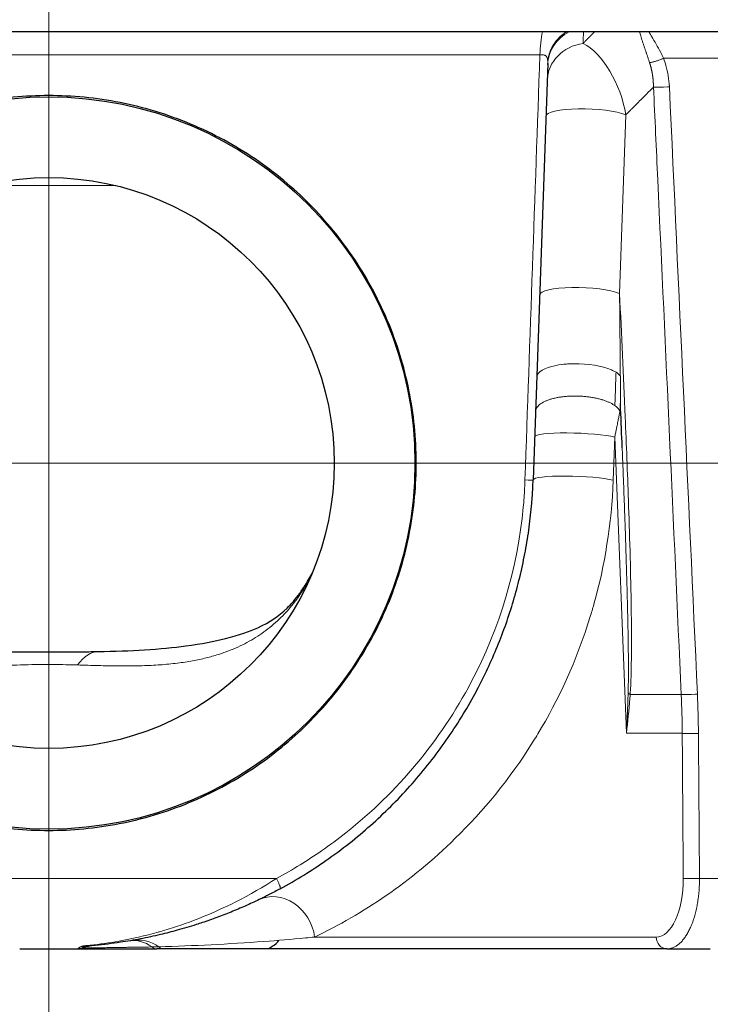
# Model space of a CAD drawing. Units: millimetres. Extents: x 0 to 15750, y 0 to 22275.
# Drawn here: x 8026 to 8083, y 5203 to 5284 of the extents above; entities that cross this region are included whole.
import ezdxf

# ---------------------------------------------------------------- set-up
doc = ezdxf.new("R2010")
doc.units = ezdxf.units.MM
doc.header["$LTSCALE"] = 75
for name, color, linetype, lineweight, true_color in [('Mittellinie (ISO)', 5, 'Continuous', 5, 0x0000ff), ('Mittelpunktmarkierung (ISO)', 5, 'Continuous', 9, 0x0000ff), ('Tangential', 7, 'Continuous', 9, 0xbfbfbf)]:
    doc.layers.add(name, color=color, linetype=linetype, lineweight=lineweight, true_color=true_color)
doc.layers.add('Sichtbar (ISO)', color=7, linetype='Continuous', lineweight=25)

msp = doc.modelspace()

# ---------------------------------------------------------------- linework, layer by layer
at = {"layer": 'Mittellinie (ISO)', "linetype": 'Continuous'}
msp.add_line((8028.089, 6976.909), (8028.089, 5116.909), dxfattribs=at)
at = {"layer": 'Mittelpunktmarkierung (ISO)', "linetype": 'Continuous'}
for p, q in [((8028.089, 5465.059), (8028.089, 5029.759)), ((8245.739, 5247.409), (7810.439, 5247.409))]:
    msp.add_line(p, q, dxfattribs=at)
at = {"layer": 'Sichtbar (ISO)'}
for p, q in [((8164.589, 5282.909), (7893.663, 5282.909)), ((8069.163, 5280.309), (8067.965, 5246.017)), ((8067.51, 5241.24), (8067.51, 5241.24)), ((8025.701, 5207.409), (8030.478, 5207.409)), ((8030.478, 5207.409), (8036.978, 5207.409)), ((8037.645, 5207.409), (8036.978, 5207.409)), ((8078.97, 5207.409), (8037.645, 5207.409)), ((8078.97, 5207.409), (8082.547, 5207.409))]:
    msp.add_line(p, q, dxfattribs=at)
for radius in [30.15, 23.5]:
    msp.add_circle((8028.089, 5247.409), radius, dxfattribs=at)
for centre, radius, start, end in [((8030.478, 5208.409), 1, 270, 290.32689), ((8032.041, 5204.189), 3.5, 106.15571, 110.32799), ((8030.478, 5208.409), 1, 290.32689, 290.32815)]:
    msp.add_arc(centre, radius, start, end, dxfattribs=at)
for centre, major_axis, ratio, start_param, end_param in [((8032.473, 5211.925), (-0.318, 19.961), 0.263428, 0.000023, 0.000026), ((8106.114, 5207.375), (-12.666, -73.922), 0.999995, 4.56584, 4.565842)]:
    msp.add_ellipse(centre, major_axis=major_axis, ratio=ratio, start_param=start_param, end_param=end_param, dxfattribs=at)
for points, knots in [([(8013.587, 5220.862), (8012.791, 5221.297), (8012.018, 5221.766), (8009.627, 5223.365), (8008.117, 5224.612), (8005.443, 5227.266), (8004.187, 5228.764), (8001.966, 5232.031), (8001, 5233.798), (7999.442, 5237.49), (7998.847, 5239.418), (7998.055, 5243.298), (7997.857, 5245.251), (7997.824, 5249.065), (7997.993, 5251.051), (7998.738, 5254.996), (7999.313, 5256.954), (8000.844, 5260.707), (8001.799, 5262.504), (8004.01, 5265.827), (8005.266, 5267.353), (8007.943, 5270.054), (8009.456, 5271.323), (8012.76, 5273.563), (8014.549, 5274.535), (8018.29, 5276.1), (8020.244, 5276.693), (8024.183, 5277.473), (8026.167, 5277.659), (8030.012, 5277.659), (8031.996, 5277.473), (8035.935, 5276.693), (8037.889, 5276.1), (8041.63, 5274.535), (8043.419, 5273.563), (8046.722, 5271.323), (8048.236, 5270.054), (8050.913, 5267.353), (8052.169, 5265.827), (8054.38, 5262.504), (8055.335, 5260.707), (8056.866, 5256.954), (8057.441, 5254.996), (8058.186, 5251.051), (8058.355, 5249.065), (8058.338, 5247.142), (8058.322, 5245.251), (8058.124, 5243.298), (8057.332, 5239.418), (8056.737, 5237.49), (8055.179, 5233.798), (8054.213, 5232.031), (8051.992, 5228.764), (8050.736, 5227.266), (8048.062, 5224.612), (8046.552, 5223.365), (8043.263, 5221.165), (8041.485, 5220.213), (8037.775, 5218.681), (8035.839, 5218.102), (8031.945, 5217.34), (8029.986, 5217.159), (8026.193, 5217.159), (8024.234, 5217.34), (8020.34, 5218.102), (8018.404, 5218.681), (8015.536, 5219.865), (8014.545, 5220.339), (8013.587, 5220.862)], [5.993701, 5.993701, 5.993701, 5.993701, 6.251771, 6.251771, 6.820594, 6.820594, 7.388096, 7.388096, 7.955598, 7.955598, 8.5231, 8.5231, 9.090603, 9.090603, 9.668036, 9.668036, 10.245468, 10.245468, 10.822901, 10.822901, 11.400334, 11.400334, 11.977025, 11.977025, 12.553717, 12.553717, 13.130408, 13.130408, 13.7071, 13.7071, 14.283791, 14.283791, 14.860482, 14.860482, 15.437174, 15.437174, 16.013865, 16.013865, 16.591298, 16.591298, 17.168731, 17.168731, 17.746164, 17.746164, 18.323596, 18.323596, 18.323596, 18.891099, 18.891099, 19.458601, 19.458601, 20.026103, 20.026103, 20.593605, 20.593605, 21.162428, 21.162428, 21.731252, 21.731252, 22.300075, 22.300075, 22.868898, 22.868898, 23.437721, 23.437721, 24.006544, 24.006544, 24.317298, 24.317298, 24.317298, 24.317298]), ([(8068.175, 5252), (8068.175, 5252), (8068.175, 5251.999), (8068.174, 5251.991), (8068.174, 5251.985), (8068.173, 5251.968), (8068.173, 5251.957), (8068.172, 5251.932), (8068.172, 5251.92), (8068.171, 5251.902), (8068.171, 5251.896), (8068.171, 5251.895), (8068.171, 5251.894), (8068.171, 5251.894)], [0.01677544, 0.01677544, 0.01677544, 0.01677544, 0.02053826, 0.02053826, 0.02520656, 0.02520656, 0.02972332, 0.02972332, 0.03601532, 0.03601532, 0.04260115, 0.04260115, 0.04403076, 0.04403076, 0.04403076, 0.04403076]), ([(8075.164, 5251.892), (8075.16, 5251.971), (8075.157, 5252.05), (8075.152, 5252.153), (8075.151, 5252.178), (8075.149, 5252.222), (8075.148, 5252.241), (8075.146, 5252.27), (8075.145, 5252.282), (8075.144, 5252.295), (8075.144, 5252.299), (8075.143, 5252.304), (8075.143, 5252.306), (8075.143, 5252.308), (8075.143, 5252.308), (8075.143, 5252.308)], [0, 0, 0, 0, 0.02350528, 0.02350528, 0.0313407, 0.0313407, 0.03769452, 0.03769452, 0.0424358, 0.0424358, 0.04479314, 0.04479314, 0.0471548, 0.0471548, 0.04820624, 0.04820624, 0.04820624, 0.04820624]), ([(8075.164, 5251.891), (8075.164, 5251.891), (8075.164, 5251.892), (8075.164, 5251.892), (8075.164, 5251.892), (8075.164, 5251.892)], [48.67787208, 48.67787208, 48.67787208, 48.67787208, 48.70791477, 48.70791477, 48.71247252, 48.71247252, 48.71247252, 48.71247252]), ([(8047.15, 5212.356), (8047.809, 5212.715), (8048.458, 5213.092), (8049.095, 5213.486), (8049.712, 5213.868), (8050.318, 5214.267), (8050.913, 5214.682), (8051.568, 5215.138), (8052.209, 5215.615), (8052.835, 5216.11), (8053.432, 5216.581), (8054.015, 5217.07), (8054.583, 5217.575), (8055.151, 5218.079), (8055.705, 5218.6), (8056.244, 5219.136), (8056.782, 5219.672), (8057.305, 5220.223), (8057.812, 5220.789), (8058.318, 5221.355), (8058.808, 5221.935), (8059.282, 5222.528), (8059.754, 5223.121), (8060.21, 5223.727), (8060.648, 5224.345), (8061.086, 5224.963), (8061.506, 5225.593), (8061.908, 5226.236), (8062.309, 5226.876), (8062.692, 5227.528), (8063.056, 5228.191), (8063.195, 5228.444), (8063.331, 5228.698), (8063.464, 5228.953), (8063.77, 5229.538), (8064.061, 5230.131), (8064.337, 5230.732), (8064.613, 5231.331), (8064.874, 5231.939), (8065.12, 5232.552), (8065.366, 5233.165), (8065.597, 5233.785), (8065.813, 5234.41), (8066.028, 5235.035), (8066.228, 5235.666), (8066.412, 5236.301), (8066.596, 5236.937), (8066.765, 5237.577), (8066.917, 5238.221), (8067.069, 5238.865), (8067.206, 5239.513), (8067.326, 5240.164), (8067.446, 5240.814), (8067.55, 5241.468), (8067.638, 5242.124), (8067.726, 5242.781), (8067.797, 5243.439), (8067.852, 5244.099), (8067.886, 5244.509), (8067.914, 5244.92), (8067.935, 5245.33), (8067.947, 5245.559), (8067.957, 5245.788), (8067.965, 5246.017)], [204.114519, 204.114519, 204.114519, 204.114519, 207.290009, 207.290009, 207.290009, 210.362505, 210.362505, 210.362505, 213.745871, 213.745871, 213.745871, 216.9674, 216.9674, 216.9674, 220.187458, 220.187458, 220.187458, 223.404855, 223.404855, 223.404855, 226.618416, 226.618416, 226.618416, 229.824147, 229.824147, 229.824147, 233.024304, 233.024304, 233.024304, 236.214892, 236.214892, 236.214892, 237.429428, 237.429428, 237.429428, 240.211215, 240.211215, 240.211215, 242.990676, 242.990676, 242.990676, 245.768756, 245.768756, 245.768756, 248.545661, 248.545661, 248.545661, 251.321598, 251.321598, 251.321598, 254.09668, 254.09668, 254.09668, 256.87126, 256.87126, 256.87126, 259.64562, 259.64562, 259.64562, 261.370067, 261.370067, 261.370067, 262.329614, 262.329614, 262.329614, 262.329614]), ([(8006.478, 5238.178), (8006.995, 5237.193), (8007.546, 5236.436), (8009.135, 5234.691), (8009.94, 5234.127), (8012.897, 5233.091), (8014.222, 5232.742), (8016.901, 5232.325), (8017.924, 5232.203), (8019.869, 5232.042), (8020.745, 5231.989), (8023.215, 5231.887), (8024.954, 5231.869), (8028.113, 5231.861), (8029.564, 5231.86), (8031.355, 5231.875), (8031.758, 5231.88), (8032.155, 5231.886)], [1.12075, 1.12075, 1.12075, 1.12075, 1.990587, 1.990587, 3.75646, 3.75646, 4.629916, 4.629916, 5.071039, 5.071039, 5.386514, 5.386514, 5.913897, 5.913897, 6.339109, 6.339109, 6.464009, 6.464009, 6.464009, 6.464009]), ([(8032.155, 5231.886), (8033.508, 5231.908), (8034.801, 5231.952), (8037.228, 5232.104), (8038.371, 5232.216), (8040.662, 5232.521), (8041.742, 5232.731), (8043.784, 5233.241), (8044.63, 5233.548), (8046.336, 5234.322), (8046.997, 5234.773), (8048.385, 5236.107), (8049.122, 5237.074), (8049.777, 5238.359)], [0, 0, 0, 0, 0.42654, 0.42654, 0.886064, 0.886064, 1.474364, 1.474364, 2.239158, 2.239158, 3.42839, 3.42839, 4.553418, 4.553418, 4.553418, 4.553418]), ([(8047.15, 5212.356), (8046.847, 5212.192), (8046.541, 5212.03), (8046.233, 5211.873), (8045.962, 5211.735), (8045.689, 5211.599), (8045.414, 5211.467), (8045.035, 5211.284), (8044.652, 5211.107), (8044.267, 5210.936), (8043.881, 5210.765), (8043.493, 5210.6), (8043.103, 5210.441), (8042.712, 5210.283), (8042.319, 5210.13), (8041.924, 5209.984), (8041.528, 5209.838), (8041.131, 5209.698), (8040.733, 5209.565), (8040.569, 5209.511), (8040.404, 5209.457), (8040.24, 5209.404), (8039.716, 5209.237), (8039.189, 5209.08), (8038.661, 5208.935), (8038.203, 5208.809), (8037.744, 5208.692), (8037.284, 5208.583), (8036.737, 5208.454), (8036.189, 5208.336), (8035.641, 5208.23), (8035.092, 5208.125), (8034.543, 5208.031), (8033.993, 5207.948), (8033.304, 5207.845), (8032.614, 5207.76), (8031.919, 5207.693), (8031.645, 5207.667), (8031.371, 5207.643), (8031.095, 5207.623)], [24.207428, 24.207428, 24.207428, 24.207428, 25.673141, 25.673141, 25.673141, 26.958776, 26.958776, 26.958776, 28.732598, 28.732598, 28.732598, 30.506023, 30.506023, 30.506023, 32.279975, 32.279975, 32.279975, 34.056265, 34.056265, 34.056265, 34.786981, 34.786981, 34.786981, 37.118774, 37.118774, 37.118774, 39.142904, 39.142904, 39.142904, 41.547784, 41.547784, 41.547784, 43.952664, 43.952664, 43.952664, 46.963897, 46.963897, 46.963897, 48.15207, 48.15207, 48.15207, 48.15207]), ([(8047.125, 5207.409), (8046.838, 5207.409), (8046.601, 5207.409), (8046.269, 5207.409), (8046.167, 5207.409), (8046.131, 5207.409), (8046.128, 5207.409), (8046.125, 5207.409), (8046.124, 5207.409), (8046.124, 5207.409), (8046.124, 5207.409), (8046.124, 5207.409), (8046.124, 5207.409), (8046.124, 5207.409), (8046.808, 5207.738), (8047.043, 5208.11)], [0, 0, 0, 0, 0.1304114, 0.1304114, 0.2582648, 0.2582648, 0.2739734, 0.2739734, 0.2857539, 0.2857539, 0.2879625, 0.2879625, 0.2879755, 0.2879755, 0.401956, 0.401956, 0.401956, 0.401956]), ([(8031.582, 5207.659), (8031.574, 5207.658), (8031.566, 5207.657), (8031.547, 5207.654), (8031.535, 5207.653), (8031.491, 5207.646), (8031.46, 5207.641), (8031.393, 5207.629), (8031.359, 5207.622), (8031.319, 5207.614), (8031.313, 5207.613), (8031.3, 5207.61), (8031.291, 5207.608), (8031.276, 5207.605), (8031.268, 5207.603), (8031.252, 5207.599), (8031.243, 5207.597), (8031.225, 5207.593), (8031.218, 5207.591), (8031.207, 5207.588), (8031.203, 5207.588), (8031.194, 5207.585), (8031.189, 5207.584), (8031.177, 5207.581), (8031.17, 5207.579), (8031.151, 5207.574), (8031.139, 5207.571), (8031.108, 5207.563), (8031.087, 5207.557), (8031.067, 5207.551)], [0.03714588, 0.03714588, 0.03714588, 0.03714588, 0.03943318, 0.03943318, 0.04312637, 0.04312637, 0.05276521, 0.05276521, 0.06336396, 0.06336396, 0.0650211, 0.0650211, 0.06766925, 0.06766925, 0.07045316, 0.07045316, 0.07382747, 0.07382747, 0.07621743, 0.07621743, 0.07736117, 0.07736117, 0.07964961, 0.07964961, 0.08241764, 0.08241764, 0.0866245, 0.0866245, 0.09317039, 0.09317039, 0.09317039, 0.09317039]), ([(8031.636, 5207.663), (8031.636, 5207.663), (8031.635, 5207.663), (8031.628, 5207.662), (8031.622, 5207.662), (8031.551, 5207.657), (8031.485, 5207.652), (8031.398, 5207.646), (8031.376, 5207.644), (8031.348, 5207.642), (8031.34, 5207.641), (8031.328, 5207.64), (8031.323, 5207.64), (8031.315, 5207.639), (8031.313, 5207.639), (8031.31, 5207.639), (8031.31, 5207.639), (8031.309, 5207.639), (8031.308, 5207.639), (8031.308, 5207.639), (8031.308, 5207.639), (8031.308, 5207.639)], [0, 0, 0, 0, 0.00017489, 0.00017489, 0.00204041, 0.00204041, 0.02194012, 0.02194012, 0.02857761, 0.02857761, 0.03079156, 0.03079156, 0.03249819, 0.03249819, 0.03335999, 0.03335999, 0.03378575, 0.03378575, 0.0342108, 0.0342108, 0.03450615, 0.03450615, 0.03450615, 0.03450615])]:
    msp.add_open_spline(points, degree=3, knots=knots, dxfattribs=at)
msp.add_open_spline([(8075.296, 5248.664), (8075.254, 5249.74), (8075.21, 5250.815), (8075.164, 5251.891)], degree=3, dxfattribs=at)
at = {"layer": 'Tangential'}
for p, q in [((7987.656, 5281.006), (8068.523, 5281.006)), ((8078.702, 5280.733), (8104.504, 5280.733)), ((8075.078, 5261.371), (8075.591, 5276.073)), ((8033.622, 5270.249), (8022.557, 5270.249)), ((8074.03, 5252.484), (8074.03, 5252.484)), ((8074.552, 5245.986), (8074.676, 5249.537)), ((8074.676, 5249.537), (8075.64, 5225.153)), ((8069, 5246.279), (8069, 5246.279)), ((8073.34, 5246.186), (8073.34, 5246.186)), ((8034.448, 5230.697), (8034.448, 5230.697)), ((8075.951, 5228.351), (8080.155, 5228.351)), ((8080.237, 5225.153), (8075.64, 5225.153)), ((8057.988, 5222.189), (8057.988, 5222.189)), ((8049.544, 5214.806), (8049.544, 5214.807)), ((8049.437, 5213.7), (8049.437, 5213.7)), ((8009.348, 5213.2), (8046.831, 5213.2)), ((8081.656, 5213.2), (8085.587, 5213.2)), ((8046.62, 5208.077), (8046.608, 5208.076)), ((8078.087, 5208.383), (8049.977, 5208.383))]:
    msp.add_line(p, q, dxfattribs=at)
for centre, major_axis, ratio, start_param, end_param in [((8069.696, 5280.884), (0, 3.5), 0.335352, 0.953686, 1.535889), ((8072.657, 5280.089), (-3.498, 0.122), 0.923199, 5.260027, 6.283185), ((7804.588, 7750.532), (229.846, -2674.489), 0.053976, 0.390357, 0.391281), ((8072.611, 5278.759), (-3.498, 0.122), 0.923707, 4.898766, 6.283185), ((8072.553, 5277.1), (-1.895, 5.006), 0.500635, 4.322232, 5.788899), ((7970.149, 6241.816), (-128.585, 2134.964), 0.026694, 4.216178, 4.242607), ((8072.508, 5275.832), (-3.498, 0.122), 0.207819, 3.640894, 6.283185), ((8071.995, 5261.13), (-3.498, 0.122), 0.207819, 3.640892, 6.283185), ((8071.76, 5254.363), (3.497, -0.122), 0.348209, 0.269049, 0.536486), ((8071.546, 5251.518), (-3.612, 0.103), 0.390963, 3.315282, 3.666961), ((8071.587, 5249.446), (-3.498, 0.122), 0.120495, 3.634008, 6.283185), ((8066.971, 5246.051), (-0.994, 0.035), 0.024836, 1.90249, 3.141773), ((8071.463, 5245.895), (-3.498, 0.122), 0.120495, 3.634005, 6.283187), ((8032.473, 5211.925), (-0.318, 19.961), 0.263428, 0.000026, 0.330386), ((8078.593, 5228.557), (-2.992, 0.217), 0.271797, 0.369725, 0.508285), ((8013.149, 5223.252), (5.91, 74.832), 0.893056, 4.808154, 4.850824), ((8014.166, 5223.216), (5.858, 75.203), 0.892938, 4.807422, 4.85045), ((8077.97, 5213.383), (0.15, -4.999), 0.469218, 6.269137, 7.805071), ((8046.887, 5208.291), (-1.516, 3.155), 0.864421, 4.345509, 6.283184), ((8047.989, 5208.278), (1.813, -3.565), 0.490133, 2.236915, 2.236921), ((8035.253, 5204.604), (-0.578, 3.452), 0.812153, 5.592234, 6.283172), ((8035.472, 5204.642), (-0.595, 3.449), 0.92353, 5.549797, 6.283172), ((8045.914, 5208.409), (0, 1), 0.523986, 2.004318, 2.004334), ((8078.97, 5208.409), (0, -1), 0.882948, 4.738569, 6.283185), ((8031.02, 5208.62), (0.075, -0.997), 0.22014, 5.984526, 6.283185), ((8033.993, 5207.523), (-3.57, -0.055), 0.000505, 3.620206, 3.895854), ((8036.978, 5208.409), (0, -1), 0.717749, 5.71988, 6.283176), ((8037.645, 5208.409), (0, -1), 0.882948, 5.704585, 6.283185)]:
    msp.add_ellipse(centre, major_axis=major_axis, ratio=ratio, start_param=start_param, end_param=end_param, dxfattribs=at)
for points, degree in [([(8069.163, 5280.309), (8069.184, 5280.928), (8069.363, 5281.542), (8069.699, 5282.103), (8070.164, 5282.567), (8070.716, 5282.909)], 5), ([(8073.02, 5282.909), (8072.83, 5282.719), (8072.641, 5282.528), (8072.452, 5282.338), (8072.263, 5282.147), (8072.073, 5281.957)], 5), ([(8068.523, 5281.006), (8068.113, 5269.343), (8067.704, 5257.68), (8067.294, 5246.017)], 3), ([(8077.87, 5278.361), (8077.866, 5278.773), (8077.832, 5279.184), (8077.769, 5279.591), (8077.674, 5279.99), (8077.548, 5280.378)], 5), ([(8077.87, 5278.361), (8077.415, 5277.903), (8076.959, 5277.445), (8076.503, 5276.988), (8076.047, 5276.531), (8075.591, 5276.073)], 5), ([(8075.163, 5251.92), (8075.163, 5251.919), (8075.163, 5251.918), (8075.163, 5251.917)], 3), ([(8067.512, 5241.257), (8067.511, 5241.251), (8067.511, 5241.245), (8067.51, 5241.24)], 3), ([(8080.237, 5225.153), (8080.258, 5222.167), (8080.279, 5219.181), (8080.3, 5216.195), (8080.321, 5213.209)], 4), ([(8080.237, 5225.153), (8080.383, 5225.143), (8080.635, 5225.135), (8080.964, 5225.133), (8081.294, 5225.137), (8081.571, 5225.145)], 5), ([(8081.571, 5225.145), (8081.599, 5221.163), (8081.628, 5217.181), (8081.656, 5213.2)], 3), ([(8080.321, 5213.209), (8080.467, 5213.198), (8080.719, 5213.19), (8081.048, 5213.188), (8081.38, 5213.192), (8081.656, 5213.2)], 5), ([(8044.526, 5211.052), (8044.526, 5211.052), (8044.525, 5211.052), (8044.525, 5211.051)], 3)]:
    msp.add_open_spline(points, degree=degree, dxfattribs=at)
for points, knots in [([(8077.548, 5280.378), (8077.52, 5280.463), (8077.493, 5280.546), (8077.438, 5280.711), (8077.411, 5280.792), (8077.357, 5280.954), (8077.33, 5281.034), (8077.295, 5281.138), (8077.286, 5281.163), (8077.25, 5281.27), (8077.223, 5281.349), (8077.169, 5281.507), (8077.142, 5281.586), (8077.09, 5281.742), (8077.063, 5281.82), (8077.011, 5281.976), (8076.985, 5282.054), (8076.935, 5282.208), (8076.911, 5282.284), (8076.865, 5282.431), (8076.843, 5282.503), (8076.807, 5282.629), (8076.791, 5282.683), (8076.761, 5282.795), (8076.746, 5282.853), (8076.733, 5282.909)], [4.166395, 4.166395, 4.166395, 4.166395, 4.53015, 4.53015, 4.899866, 4.899866, 5.279913, 5.279913, 5.404029, 5.404029, 5.802868, 5.802868, 6.215022, 6.215022, 6.641779, 6.641779, 7.090713, 7.090713, 7.54741, 7.54741, 8.001679, 8.001679, 8.359827, 8.359827, 8.75297, 8.75297, 8.75297, 8.75297]), ([(8078.702, 5280.733), (8078.663, 5280.814), (8078.624, 5280.894), (8078.585, 5280.972), (8078.546, 5281.052), (8078.506, 5281.129), (8078.466, 5281.205), (8078.206, 5281.705), (8077.955, 5282.127), (8077.74, 5282.495), (8077.701, 5282.561), (8077.663, 5282.625), (8077.627, 5282.687), (8077.595, 5282.744), (8077.563, 5282.799), (8077.533, 5282.853), (8077.522, 5282.872), (8077.512, 5282.89), (8077.501, 5282.909)], [4.166395, 4.166395, 4.166395, 4.166395, 4.545847, 4.545847, 4.545847, 4.934759, 4.934759, 4.934759, 7.490546, 7.490546, 7.490546, 7.947575, 7.947575, 7.947575, 8.359827, 8.359827, 8.359827, 8.505677, 8.505677, 8.505677, 8.505677]), ([(8068.523, 5281.006), (8068.549, 5281.008), (8068.575, 5281.01), (8068.626, 5281.013), (8068.652, 5281.014), (8068.704, 5281.014), (8068.73, 5281.014), (8068.78, 5281.011), (8068.805, 5281.008), (8068.852, 5281.001), (8068.874, 5280.996), (8068.908, 5280.987), (8068.921, 5280.982), (8068.953, 5280.97), (8068.971, 5280.961), (8069.005, 5280.94), (8069.02, 5280.927), (8069.05, 5280.899), (8069.063, 5280.882), (8069.088, 5280.846), (8069.099, 5280.825), (8069.118, 5280.779), (8069.126, 5280.753), (8069.141, 5280.697), (8069.147, 5280.665), (8069.156, 5280.598), (8069.16, 5280.561), (8069.164, 5280.481), (8069.165, 5280.439), (8069.164, 5280.366), (8069.164, 5280.338), (8069.163, 5280.309)], [8.349969, 8.349969, 8.349969, 8.349969, 8.731028, 8.731028, 9.129593, 9.129593, 9.560038, 9.560038, 10.0047, 10.0047, 10.445816, 10.445816, 10.732328, 10.732328, 11.177522, 11.177522, 11.632477, 11.632477, 12.104137, 12.104137, 12.587834, 12.587834, 13.084862, 13.084862, 13.604626, 13.604626, 14.137253, 14.137253, 14.68626, 14.68626, 15.020538, 15.020538, 15.020538, 15.020538]), ([(8077.548, 5280.378), (8077.573, 5280.38), (8077.6, 5280.383), (8077.659, 5280.391), (8077.691, 5280.397), (8077.758, 5280.41), (8077.795, 5280.418), (8077.869, 5280.435), (8077.907, 5280.445), (8077.986, 5280.467), (8078.026, 5280.478), (8078.108, 5280.503), (8078.15, 5280.517), (8078.236, 5280.545), (8078.279, 5280.561), (8078.365, 5280.592), (8078.406, 5280.607), (8078.487, 5280.64), (8078.527, 5280.656), (8078.605, 5280.689), (8078.643, 5280.706), (8078.687, 5280.726), (8078.694, 5280.73), (8078.702, 5280.733)], [0, 0, 0, 0, 0.095155, 0.095155, 0.191541, 0.191541, 0.292598, 0.292598, 0.391188, 0.391188, 0.490081, 0.490081, 0.58893, 0.58893, 0.691698, 0.691698, 0.789037, 0.789037, 0.885507, 0.885507, 0.980586, 0.980586, 1, 1, 1, 1]), ([(8079.175, 5278.394), (8079.161, 5278.692), (8079.131, 5278.988), (8079.084, 5279.282), (8079.038, 5279.569), (8078.976, 5279.855), (8078.897, 5280.135), (8078.841, 5280.337), (8078.776, 5280.536), (8078.702, 5280.733)], [14.831728, 14.831728, 14.831728, 14.831728, 15.976549, 15.976549, 15.976549, 17.097302, 17.097302, 17.097302, 17.902107, 17.902107, 17.902107, 17.902107]), ([(8077.87, 5278.361), (8078.082, 5278.346), (8078.584, 5278.357), (8079.017, 5278.384), (8079.072, 5278.387), (8079.124, 5278.391), (8079.175, 5278.394)], [0, 0, 0, 0, 0.88903, 0.88903, 0.88903, 1, 1, 1, 1]), ([(8080.155, 5228.351), (8079.516, 5242.472), (8078.872, 5256.594), (8078.105, 5273.265), (8077.988, 5275.813), (8077.87, 5278.361)], [40.696163, 40.696163, 40.696163, 40.696163, 100.784814, 100.784814, 111.624997, 111.624997, 111.624997, 111.624997]), ([(8075.142, 5254.569), (8075.141, 5254.688), (8075.14, 5254.807), (8075.138, 5255.011), (8075.138, 5255.097), (8075.136, 5255.259), (8075.136, 5255.336), (8075.134, 5255.483), (8075.134, 5255.553), (8075.133, 5255.66), (8075.132, 5255.697), (8075.131, 5255.862), (8075.13, 5255.99), (8075.128, 5256.251), (8075.126, 5256.384), (8075.124, 5256.656), (8075.123, 5256.795), (8075.12, 5257.082), (8075.119, 5257.23), (8075.116, 5257.538), (8075.114, 5257.7), (8075.111, 5258.056), (8075.109, 5258.252), (8075.105, 5258.677), (8075.103, 5258.906), (8075.099, 5259.305), (8075.097, 5259.474), (8075.094, 5259.79), (8075.093, 5259.937), (8075.09, 5260.224), (8075.088, 5260.364), (8075.086, 5260.639), (8075.084, 5260.774), (8075.082, 5261.038), (8075.08, 5261.167), (8075.079, 5261.322), (8075.078, 5261.346), (8075.078, 5261.371)], [54.096391, 54.096391, 54.096391, 54.096391, 54.743999, 54.743999, 55.206014, 55.206014, 55.620062, 55.620062, 55.996265, 55.996265, 56.195067, 56.195067, 56.879366, 56.879366, 57.59034, 57.59034, 58.33558, 58.33558, 59.127799, 59.127799, 59.994273, 59.994273, 61.047171, 61.047171, 62.281018, 62.281018, 63.188512, 63.188512, 63.971945, 63.971945, 64.716952, 64.716952, 65.432756, 65.432756, 66.117227, 66.117227, 66.248291, 66.248291, 66.248291, 66.248291]), ([(8075.951, 5228.351), (8075.985, 5228.825), (8076.006, 5229.298), (8076.021, 5229.782), (8076.065, 5231.176), (8076.065, 5232.513), (8076.056, 5233.87), (8076.051, 5234.547), (8076.043, 5235.242), (8076.031, 5235.944), (8075.986, 5238.785), (8075.904, 5241.573), (8075.808, 5244.343), (8075.731, 5246.603), (8075.641, 5248.896), (8075.544, 5251.218), (8075.401, 5254.614), (8075.244, 5258.001), (8075.078, 5261.371)], [16.45879, 16.45879, 16.45879, 16.45879, 18.540177, 18.540177, 18.540177, 24.533602, 24.533602, 24.533602, 27.52493, 27.52493, 27.52493, 39.626627, 39.626627, 39.626627, 49.500227, 49.500227, 49.500227, 63.93478, 63.93478, 63.93478, 63.93478]), ([(8068.261, 5254.485), (8068.275, 5254.883), (8068.89, 5255.254), (8069.848, 5255.442), (8070.117, 5255.495), (8070.41, 5255.535), (8070.716, 5255.558), (8070.768, 5255.563), (8070.82, 5255.566), (8070.873, 5255.569), (8070.979, 5255.576), (8071.086, 5255.58), (8071.194, 5255.583), (8071.24, 5255.584), (8071.286, 5255.585), (8071.332, 5255.586), (8072.466, 5255.6), (8073.657, 5255.403), (8074.405, 5255.079), (8074.549, 5255.016), (8074.677, 5254.95), (8074.787, 5254.88)], [-1.75, -1.75, -1.75, -1.75, -0.555092, -0.555092, -0.555092, -0.219563, -0.219563, -0.219563, -0.162875, -0.162875, -0.162875, -0.048489, -0.048489, -0.048489, -0.000006, -0.000006, -0.000006, 1.19434, 1.19434, 1.19434, 1.424251, 1.424251, 1.424251, 1.424251]), ([(8074.691, 5252.137), (8074.693, 5252.178), (8074.694, 5252.218), (8074.696, 5252.273), (8074.697, 5252.29), (8074.7, 5252.367), (8074.702, 5252.425), (8074.707, 5252.541), (8074.709, 5252.599), (8074.714, 5252.715), (8074.716, 5252.773), (8074.72, 5252.892), (8074.722, 5252.952), (8074.726, 5253.074), (8074.728, 5253.135), (8074.732, 5253.262), (8074.734, 5253.328), (8074.737, 5253.438), (8074.738, 5253.482), (8074.741, 5253.571), (8074.743, 5253.617), (8074.746, 5253.724), (8074.748, 5253.787), (8074.752, 5253.913), (8074.754, 5253.976), (8074.758, 5254.097), (8074.76, 5254.155), (8074.764, 5254.267), (8074.766, 5254.322), (8074.768, 5254.384), (8074.768, 5254.39), (8074.77, 5254.437), (8074.772, 5254.48), (8074.776, 5254.58), (8074.778, 5254.638), (8074.782, 5254.743), (8074.784, 5254.789), (8074.786, 5254.851), (8074.786, 5254.866), (8074.787, 5254.88)], [0.000013, 0.000013, 0.000013, 0.000013, 0.187608, 0.187608, 0.26833, 0.26833, 0.559466, 0.559466, 0.866267, 0.866267, 1.188972, 1.188972, 1.541084, 1.541084, 1.909715, 1.909715, 2.32125, 2.32125, 2.59742, 2.59742, 2.881672, 2.881672, 3.264579, 3.264579, 3.637784, 3.637784, 3.960047, 3.960047, 4.254493, 4.254493, 4.282311, 4.282311, 4.500137, 4.500137, 4.782444, 4.782444, 4.999779, 4.999779, 5.064751, 5.064751, 5.064751, 5.064751]), ([(8075.164, 5251.892), (8075.163, 5251.895), (8075.163, 5251.9), (8075.163, 5251.918), (8075.163, 5251.93), (8075.163, 5251.956), (8075.163, 5251.967), (8075.163, 5252.006), (8075.162, 5252.035), (8075.162, 5252.098), (8075.162, 5252.132), (8075.161, 5252.212), (8075.161, 5252.259), (8075.16, 5252.367), (8075.159, 5252.429), (8075.159, 5252.51), (8075.159, 5252.528), (8075.158, 5252.578), (8075.158, 5252.61), (8075.157, 5252.759), (8075.156, 5252.878), (8075.155, 5253.027), (8075.154, 5253.055), (8075.154, 5253.096), (8075.154, 5253.11), (8075.153, 5253.263), (8075.152, 5253.404), (8075.15, 5253.602), (8075.15, 5253.659), (8075.148, 5253.829), (8075.147, 5253.942), (8075.146, 5254.141), (8075.145, 5254.226), (8075.144, 5254.36), (8075.143, 5254.408), (8075.143, 5254.493), (8075.142, 5254.531), (8075.142, 5254.569)], [48.712473, 48.712473, 48.712473, 48.712473, 48.850136, 48.850136, 49.001866, 49.001866, 49.110922, 49.110922, 49.337802, 49.337802, 49.564948, 49.564948, 49.868075, 49.868075, 50.241613, 50.241613, 50.351078, 50.351078, 50.536488, 50.536488, 51.220048, 51.220048, 51.376166, 51.376166, 51.452748, 51.452748, 52.234128, 52.234128, 52.545441, 52.545441, 53.164831, 53.164831, 53.630607, 53.630607, 53.891647, 53.891647, 54.096391, 54.096391, 54.096391, 54.096391]), ([(8068.162, 5251.657), (8068.164, 5251.694), (8068.168, 5251.731), (8068.177, 5251.768), (8068.178, 5251.774), (8068.18, 5251.78), (8068.181, 5251.786), (8068.193, 5251.829), (8068.21, 5251.871), (8068.232, 5251.914), (8068.255, 5251.956), (8068.282, 5251.998), (8068.315, 5252.039), (8068.348, 5252.081), (8068.386, 5252.121), (8068.429, 5252.161), (8068.472, 5252.201), (8068.521, 5252.24), (8068.574, 5252.278), (8068.585, 5252.286), (8068.595, 5252.293), (8068.606, 5252.301), (8068.651, 5252.331), (8068.699, 5252.361), (8068.749, 5252.389), (8068.813, 5252.425), (8068.881, 5252.459), (8068.954, 5252.492), (8069.026, 5252.525), (8069.103, 5252.557), (8069.184, 5252.587), (8069.229, 5252.603), (8069.274, 5252.619), (8069.321, 5252.634), (8069.359, 5252.646), (8069.399, 5252.659), (8069.439, 5252.67), (8069.527, 5252.697), (8069.619, 5252.721), (8069.714, 5252.743), (8069.808, 5252.765), (8069.905, 5252.786), (8070.005, 5252.804), (8070.104, 5252.822), (8070.206, 5252.838), (8070.31, 5252.853), (8070.352, 5252.858), (8070.394, 5252.864), (8070.436, 5252.869), (8070.498, 5252.876), (8070.561, 5252.883), (8070.625, 5252.889), (8070.676, 5252.893), (8070.728, 5252.898), (8070.78, 5252.901), (8070.886, 5252.909), (8070.993, 5252.915), (8071.101, 5252.919), (8071.165, 5252.921), (8071.23, 5252.923), (8071.295, 5252.923), (8071.329, 5252.924), (8071.362, 5252.924), (8071.396, 5252.924), (8071.505, 5252.924), (8071.614, 5252.922), (8071.724, 5252.918), (8071.834, 5252.914), (8071.944, 5252.908), (8072.054, 5252.9), (8072.116, 5252.895), (8072.177, 5252.89), (8072.238, 5252.884), (8072.287, 5252.879), (8072.336, 5252.874), (8072.384, 5252.869), (8072.494, 5252.856), (8072.603, 5252.842), (8072.71, 5252.825), (8072.819, 5252.809), (8072.926, 5252.79), (8073.03, 5252.769), (8073.135, 5252.748), (8073.238, 5252.726), (8073.338, 5252.701), (8073.435, 5252.677), (8073.529, 5252.652), (8073.62, 5252.625), (8073.624, 5252.624), (8073.627, 5252.622), (8073.631, 5252.621), (8073.726, 5252.593), (8073.817, 5252.563), (8073.905, 5252.531), (8073.993, 5252.499), (8074.077, 5252.466), (8074.157, 5252.432), (8074.237, 5252.397), (8074.313, 5252.361), (8074.384, 5252.324), (8074.455, 5252.287), (8074.522, 5252.249), (8074.584, 5252.209), (8074.621, 5252.186), (8074.657, 5252.162), (8074.691, 5252.137)], [0, 0, 0, 0, 0.094804, 0.094804, 0.094804, 0.110424, 0.110424, 0.110424, 0.222013, 0.222013, 0.222013, 0.33471, 0.33471, 0.33471, 0.448427, 0.448427, 0.448427, 0.563034, 0.563034, 0.563034, 0.585756, 0.585756, 0.585756, 0.67836, 0.67836, 0.67836, 0.794355, 0.794355, 0.794355, 0.910486, 0.910486, 0.910486, 0.973886, 0.973886, 0.973886, 1.026519, 1.026519, 1.026519, 1.142229, 1.142229, 1.142229, 1.257079, 1.257079, 1.257079, 1.371263, 1.371263, 1.371263, 1.416891, 1.416891, 1.416891, 1.484276, 1.484276, 1.484276, 1.538683, 1.538683, 1.538683, 1.649665, 1.649665, 1.649665, 1.71578, 1.71578, 1.71578, 1.749989, 1.749989, 1.749989, 1.860715, 1.860715, 1.860715, 1.972591, 1.972591, 1.972591, 2.035247, 2.035247, 2.035247, 2.085554, 2.085554, 2.085554, 2.199503, 2.199503, 2.199503, 2.314662, 2.314662, 2.314662, 2.430347, 2.430347, 2.430347, 2.541716, 2.541716, 2.541716, 2.546352, 2.546352, 2.546352, 2.662451, 2.662451, 2.662451, 2.778259, 2.778259, 2.778259, 2.89368, 2.89368, 2.89368, 3.00824, 3.00824, 3.00824, 3.077366, 3.077366, 3.077366, 3.077366]), ([(8075.111, 5251.661), (8075.103, 5251.621), (8075.094, 5251.579), (8075.075, 5251.491), (8075.066, 5251.444), (8075.045, 5251.346), (8075.034, 5251.294), (8075.012, 5251.188), (8075, 5251.133), (8074.977, 5251.017), (8074.965, 5250.957), (8074.94, 5250.833), (8074.927, 5250.769), (8074.901, 5250.639), (8074.888, 5250.572), (8074.865, 5250.455), (8074.854, 5250.405), (8074.826, 5250.265), (8074.807, 5250.175), (8074.769, 5249.988), (8074.749, 5249.893), (8074.712, 5249.711), (8074.694, 5249.624), (8074.676, 5249.537)], [21.478091, 21.478091, 21.478091, 21.478091, 21.725293, 21.725293, 21.984745, 21.984745, 22.252499, 22.252499, 22.529048, 22.529048, 22.819923, 22.819923, 23.118807, 23.118807, 23.429148, 23.429148, 23.660422, 23.660422, 24.078714, 24.078714, 24.513209, 24.513209, 24.901596, 24.901596, 24.901596, 24.901596]), ([(8075.162, 5251.914), (8075.154, 5251.87), (8075.135, 5251.779), (8075.112, 5251.669), (8075.112, 5251.666), (8075.111, 5251.663), (8075.111, 5251.661)], [20.7752308, 20.7752308, 20.7752308, 20.7752308, 21.4615619, 21.4615619, 21.4615619, 21.4780907, 21.4780907, 21.4780907, 21.4780907]), ([(8075.782, 5228.465), (8075.787, 5228.629), (8075.791, 5228.792), (8075.798, 5229.131), (8075.8, 5229.306), (8075.803, 5229.618), (8075.804, 5229.755), (8075.806, 5230.184), (8075.807, 5230.474), (8075.805, 5231.062), (8075.804, 5231.361), (8075.798, 5231.968), (8075.795, 5232.278), (8075.786, 5232.917), (8075.781, 5233.246), (8075.768, 5233.917), (8075.761, 5234.259), (8075.746, 5234.958), (8075.738, 5235.315), (8075.727, 5235.798), (8075.724, 5235.92), (8075.706, 5236.624), (8075.691, 5237.204), (8075.658, 5238.388), (8075.64, 5238.994), (8075.602, 5240.219), (8075.582, 5240.839), (8075.54, 5242.1), (8075.517, 5242.741), (8075.488, 5243.579), (8075.481, 5243.777), (8075.445, 5244.762), (8075.416, 5245.55), (8075.366, 5246.865), (8075.346, 5247.39), (8075.316, 5248.166), (8075.306, 5248.415), (8075.296, 5248.664)], [16.45879, 16.45879, 16.45879, 16.45879, 17.178535, 17.178535, 17.946978, 17.946978, 18.540177, 18.540177, 19.799133, 19.799133, 21.111842, 21.111842, 22.482673, 22.482673, 23.942508, 23.942508, 25.449576, 25.449576, 27.000854, 27.000854, 27.52493, 27.52493, 30.003921, 30.003921, 32.612394, 32.612394, 35.298438, 35.298438, 38.091556, 38.091556, 38.957958, 38.957958, 42.400086, 42.400086, 44.674472, 44.674472, 45.743176, 45.743176, 45.743176, 45.743176]), ([(8046.831, 5213.2), (8047.497, 5213.559), (8048.152, 5213.937), (8048.795, 5214.333), (8049.384, 5214.696), (8049.963, 5215.074), (8050.531, 5215.467), (8051.222, 5215.945), (8051.897, 5216.445), (8052.556, 5216.966), (8056.806, 5220.328), (8060.342, 5224.575), (8062.87, 5229.381), (8065.209, 5233.827), (8066.68, 5238.753), (8067.15, 5243.776), (8067.199, 5244.299), (8067.237, 5244.823), (8067.265, 5245.348), (8067.276, 5245.571), (8067.286, 5245.794), (8067.294, 5246.017)], [204.114519, 204.114519, 204.114519, 204.114519, 207.377387, 207.377387, 207.377387, 210.362505, 210.362505, 210.362505, 213.993719, 213.993719, 213.993719, 237.429428, 237.429428, 237.429428, 259.111661, 259.111661, 259.111661, 261.370067, 261.370067, 261.370067, 262.329614, 262.329614, 262.329614, 262.329614]), ([(8074.552, 5245.986), (8074.426, 5242.374), (8073.841, 5238.929), (8072.997, 5235.89), (8072.901, 5235.544), (8072.801, 5235.203), (8072.699, 5234.866), (8071.541, 5231.063), (8070.015, 5227.862), (8068.354, 5225.106), (8068.237, 5224.91), (8068.118, 5224.717), (8067.999, 5224.526), (8066.007, 5221.334), (8063.823, 5218.727), (8061.559, 5216.508), (8057.867, 5212.889), (8053.959, 5210.297), (8049.977, 5208.383)], [153.355948, 153.355948, 153.355948, 153.355948, 168.209871, 168.209871, 168.209871, 169.90207, 169.90207, 169.90207, 189.012167, 189.012167, 189.012167, 190.366287, 190.366287, 190.366287, 213.002664, 213.002664, 213.002664, 249.922228, 249.922228, 249.922228, 249.922228]), ([(8006.581, 5237.946), (8006.873, 5237.393), (8007.192, 5236.87), (8007.537, 5236.382), (8008.82, 5234.569), (8010.437, 5233.226), (8012.381, 5232.315), (8013.148, 5231.955), (8013.97, 5231.661), (8014.856, 5231.427), (8016.195, 5231.075), (8017.675, 5230.863), (8019.349, 5230.765), (8020.349, 5230.707), (8021.419, 5230.69), (8022.588, 5230.703), (8023.296, 5230.711), (8024.046, 5230.73), (8024.832, 5230.754), (8025.653, 5230.779), (8026.513, 5230.808), (8027.329, 5230.819), (8027.661, 5230.824), (8027.986, 5230.825), (8028.309, 5230.824), (8028.385, 5230.823), (8028.462, 5230.823), (8028.538, 5230.822), (8029.175, 5230.816), (8029.812, 5230.799), (8030.43, 5230.78), (8030.442, 5230.78), (8030.454, 5230.78), (8030.466, 5230.779)], [132.229557, 132.229557, 132.229557, 132.229557, 138.906728, 138.906728, 138.906728, 163.715791, 163.715791, 163.715791, 173.501929, 173.501929, 173.501929, 188.293594, 188.293594, 188.293594, 197.13242, 197.13242, 197.13242, 202.492449, 202.492449, 202.492449, 208.085081, 208.085081, 208.085081, 210.359544, 210.359544, 210.359544, 210.897813, 210.897813, 210.897813, 215.402553, 215.402553, 215.402553, 215.491388, 215.491388, 215.491388, 215.491388]), ([(8030.466, 5230.779), (8030.703, 5230.772), (8030.936, 5230.765), (8031.401, 5230.751), (8031.633, 5230.744), (8032.101, 5230.731), (8032.336, 5230.725), (8032.807, 5230.714), (8033.042, 5230.709), (8033.515, 5230.701), (8033.752, 5230.698), (8034.02, 5230.697), (8034.054, 5230.697), (8034.343, 5230.696), (8034.596, 5230.697), (8035.1, 5230.702), (8035.352, 5230.707), (8035.853, 5230.72), (8036.102, 5230.729), (8036.598, 5230.752), (8036.845, 5230.765), (8037.139, 5230.785), (8037.188, 5230.788), (8037.731, 5230.828), (8038.215, 5230.874), (8039.113, 5230.987), (8039.53, 5231.051), (8040.314, 5231.195), (8040.683, 5231.274), (8041.385, 5231.447), (8041.719, 5231.54), (8042.356, 5231.741), (8042.659, 5231.848), (8043.06, 5232.003), (8043.162, 5232.045), (8043.527, 5232.197), (8043.784, 5232.314), (8044.286, 5232.562), (8044.531, 5232.693), (8045.008, 5232.97), (8045.241, 5233.115), (8045.694, 5233.42), (8045.915, 5233.58), (8046.346, 5233.915), (8046.555, 5234.089), (8046.963, 5234.453), (8047.162, 5234.643), (8047.526, 5235.015), (8047.693, 5235.196), (8048.017, 5235.57), (8048.175, 5235.763), (8048.367, 5236.013), (8048.407, 5236.065), (8048.634, 5236.369), (8048.814, 5236.629), (8049.159, 5237.166), (8049.325, 5237.444), (8049.524, 5237.805), (8049.564, 5237.88), (8049.605, 5237.957)], [215.479656, 215.479656, 215.479656, 215.479656, 217.210387, 217.210387, 218.997254, 218.997254, 220.876305, 220.876305, 222.81458, 222.81458, 224.838893, 224.838893, 225.131059, 225.131059, 227.354399, 227.354399, 229.630789, 229.630789, 231.93622, 231.93622, 234.277654, 234.277654, 234.744711, 234.744711, 239.494544, 239.494544, 243.763991, 243.763991, 247.701612, 247.701612, 251.421957, 251.421957, 254.93575, 254.93575, 256.161545, 256.161545, 259.310374, 259.310374, 262.439815, 262.439815, 265.546249, 265.546249, 268.642823, 268.642823, 271.743033, 271.743033, 274.843243, 274.843243, 277.613942, 277.613942, 280.394206, 280.394206, 281.120934, 281.120934, 284.607293, 284.607293, 288.127042, 288.127042, 289.051682, 289.051682, 289.051682, 289.051682]), ([(8075.64, 5225.153), (8075.64, 5225.16), (8075.641, 5225.167), (8075.641, 5225.173), (8075.671, 5225.719), (8075.698, 5226.264), (8075.721, 5226.81), (8075.745, 5227.362), (8075.765, 5227.914), (8075.782, 5228.465)], [0, 0, 0, 0, 0.028229, 0.028229, 0.028229, 2.36828, 2.36828, 2.36828, 4.736561, 4.736561, 4.736561, 4.736561]), ([(8075.64, 5225.153), (8075.751, 5226.107), (8075.846, 5227.06), (8075.924, 5228.012), (8075.933, 5228.125), (8075.942, 5228.238), (8075.951, 5228.351)], [0, 0, 0, 0, 4.23442, 4.23442, 4.23442, 4.736561, 4.736561, 4.736561, 4.736561]), ([(8080.155, 5228.351), (8080.367, 5228.336), (8080.869, 5228.345), (8081.303, 5228.372), (8081.366, 5228.376), (8081.427, 5228.38), (8081.485, 5228.385)], [0, 0, 0, 0, 0.873138, 0.873138, 0.873138, 1, 1, 1, 1]), ([(8046.831, 5213.2), (8044.682, 5211.811), (8042.363, 5210.636), (8040.016, 5209.746), (8039.089, 5209.395), (8038.155, 5209.085), (8037.219, 5208.818), (8037.18, 5208.807), (8037.141, 5208.796), (8037.103, 5208.785), (8036.026, 5208.483), (8034.948, 5208.236), (8033.868, 5208.043), (8033.081, 5207.903), (8032.294, 5207.791), (8031.502, 5207.708), (8031.344, 5207.692), (8031.186, 5207.676), (8031.027, 5207.662)], [24.207426, 24.207426, 24.207426, 24.207426, 34.786981, 34.786981, 34.786981, 38.969265, 38.969265, 38.969265, 39.142904, 39.142904, 39.142904, 43.952664, 43.952664, 43.952664, 47.454313, 47.454313, 47.454313, 48.15207, 48.15207, 48.15207, 48.15207]), ([(8047.15, 5212.356), (8047.154, 5212.359), (8047.158, 5212.364), (8047.162, 5212.379), (8047.162, 5212.388), (8047.161, 5212.413), (8047.159, 5212.428), (8047.151, 5212.463), (8047.146, 5212.483), (8047.133, 5212.527), (8047.125, 5212.551), (8047.106, 5212.604), (8047.096, 5212.632), (8047.072, 5212.692), (8047.059, 5212.724), (8047.03, 5212.79), (8047.015, 5212.824), (8046.983, 5212.894), (8046.966, 5212.93), (8046.93, 5213.005), (8046.911, 5213.043), (8046.872, 5213.121), (8046.851, 5213.16), (8046.831, 5213.2)], [0, 0, 0, 0, 0.088084, 0.088084, 0.177356, 0.177356, 0.267695, 0.267695, 0.35926, 0.35926, 0.451224, 0.451224, 0.543272, 0.543272, 0.635076, 0.635076, 0.726307, 0.726307, 0.816364, 0.816364, 0.908182, 0.908182, 1, 1, 1, 1]), ([(8078.97, 5207.409), (8079.049, 5207.409), (8079.128, 5207.416), (8079.285, 5207.445), (8079.364, 5207.467), (8079.519, 5207.524), (8079.596, 5207.56), (8079.748, 5207.647), (8079.823, 5207.696), (8079.97, 5207.81), (8080.043, 5207.873), (8080.184, 5208.013), (8080.254, 5208.09), (8080.389, 5208.256), (8080.455, 5208.345), (8080.582, 5208.536), (8080.644, 5208.637), (8080.763, 5208.85), (8080.82, 5208.963), (8080.93, 5209.198), (8080.983, 5209.321), (8081.083, 5209.577), (8081.131, 5209.711), (8081.22, 5209.986), (8081.262, 5210.127), (8081.339, 5210.416), (8081.375, 5210.565), (8081.44, 5210.869), (8081.47, 5211.024), (8081.523, 5211.342), (8081.547, 5211.505), (8081.587, 5211.833), (8081.604, 5211.998), (8081.631, 5212.334), (8081.641, 5212.506), (8081.654, 5212.852), (8081.657, 5213.026), (8081.656, 5213.2)], [18.544436, 18.544436, 18.544436, 18.544436, 19.207866, 19.207866, 19.871282, 19.871282, 20.53817, 20.53817, 21.201639, 21.201639, 21.865089, 21.865089, 22.528525, 22.528525, 23.191948, 23.191948, 23.855362, 23.855362, 24.518769, 24.518769, 25.182172, 25.182172, 25.852087, 25.852087, 26.515568, 26.515568, 27.179035, 27.179035, 27.842494, 27.842494, 28.517244, 28.517244, 29.180765, 29.180765, 29.861131, 29.861131, 30.541496, 30.541496, 30.541496, 30.541496]), ([(8049.977, 5208.383), (8049.724, 5208.356), (8049.473, 5208.331), (8049.222, 5208.306), (8048.072, 5208.193), (8046.935, 5208.098), (8045.803, 5208.015), (8044.345, 5207.909), (8042.898, 5207.822), (8041.455, 5207.749), (8040.02, 5207.677), (8038.591, 5207.618), (8037.162, 5207.572)], [33.889654, 33.889654, 33.889654, 33.889654, 36.184847, 36.184847, 36.184847, 46.691191, 46.691191, 46.691191, 60.223662, 60.223662, 60.223662, 73.676052, 73.676052, 73.676052, 73.676052]), ([(8031.027, 5207.662), (8030.988, 5207.658), (8030.954, 5207.653), (8030.924, 5207.646), (8030.901, 5207.641), (8030.881, 5207.636), (8030.863, 5207.631), (8030.856, 5207.629), (8030.85, 5207.627), (8030.844, 5207.625), (8030.817, 5207.616), (8030.794, 5207.608), (8030.773, 5207.599), (8030.757, 5207.592), (8030.743, 5207.586), (8030.73, 5207.58), (8030.698, 5207.565), (8030.673, 5207.551), (8030.651, 5207.537), (8030.629, 5207.524), (8030.61, 5207.512), (8030.594, 5207.501), (8030.578, 5207.49), (8030.565, 5207.48), (8030.553, 5207.471), (8030.531, 5207.454), (8030.515, 5207.441), (8030.503, 5207.431), (8030.491, 5207.421), (8030.484, 5207.414), (8030.48, 5207.411), (8030.479, 5207.41), (8030.478, 5207.409), (8030.478, 5207.409)], [0, 0, 0, 0, 0.123814, 0.123814, 0.123814, 0.215362, 0.215362, 0.215362, 0.247629, 0.247629, 0.247629, 0.392186, 0.392186, 0.392186, 0.501617, 0.501617, 0.501617, 0.758223, 0.758223, 0.758223, 1.010568, 1.010568, 1.010568, 1.255325, 1.255325, 1.255325, 1.716147, 1.716147, 1.716147, 2.175031, 2.175031, 2.175031, 2.378099, 2.378099, 2.378099, 2.378099]), ([(8031.095, 5207.623), (8031.095, 5207.623), (8031.094, 5207.623), (8031.094, 5207.622), (8031.093, 5207.622), (8031.092, 5207.622), (8031.091, 5207.622), (8031.09, 5207.622), (8031.089, 5207.621), (8031.088, 5207.621), (8031.086, 5207.621), (8031.084, 5207.62), (8031.083, 5207.62), (8031.081, 5207.619), (8031.078, 5207.619), (8031.076, 5207.618), (8031.074, 5207.617), (8031.071, 5207.616), (8031.068, 5207.615), (8031.065, 5207.614), (8031.063, 5207.613), (8031.06, 5207.612), (8031.057, 5207.611), (8031.054, 5207.61), (8031.051, 5207.608), (8031.048, 5207.607), (8031.045, 5207.606), (8031.042, 5207.604), (8031.041, 5207.604), (8031.039, 5207.603), (8031.038, 5207.603), (8031.033, 5207.6), (8031.028, 5207.598), (8031.023, 5207.595), (8031.016, 5207.592), (8031.01, 5207.589), (8031.003, 5207.585), (8030.995, 5207.581), (8030.988, 5207.577), (8030.98, 5207.573), (8030.974, 5207.57), (8030.968, 5207.566), (8030.961, 5207.563), (8030.953, 5207.558), (8030.944, 5207.553), (8030.936, 5207.549), (8030.934, 5207.548), (8030.933, 5207.547), (8030.931, 5207.546), (8030.925, 5207.543), (8030.919, 5207.539), (8030.913, 5207.535), (8030.905, 5207.531), (8030.899, 5207.527), (8030.892, 5207.523), (8030.89, 5207.522), (8030.887, 5207.52), (8030.885, 5207.519), (8030.879, 5207.516), (8030.874, 5207.512), (8030.869, 5207.509), (8030.862, 5207.505), (8030.855, 5207.501), (8030.85, 5207.497), (8030.844, 5207.493), (8030.84, 5207.49), (8030.836, 5207.488), (8030.833, 5207.485), (8030.831, 5207.483), (8030.831, 5207.482), (8030.829, 5207.479), (8030.828, 5207.476), (8030.827, 5207.475), (8030.826, 5207.473), (8030.825, 5207.472), (8030.825, 5207.472), (8030.825, 5207.472), (8030.825, 5207.472), (8030.825, 5207.472)], [0, 0, 0, 0, 0.062684, 0.062684, 0.062684, 0.129245, 0.129245, 0.129245, 0.19862, 0.19862, 0.19862, 0.268521, 0.268521, 0.268521, 0.33791, 0.33791, 0.33791, 0.408491, 0.408491, 0.408491, 0.463912, 0.463912, 0.463912, 0.519992, 0.519992, 0.519992, 0.570708, 0.570708, 0.570708, 0.587431, 0.587431, 0.587431, 0.66271, 0.66271, 0.66271, 0.750282, 0.750282, 0.750282, 0.842686, 0.842686, 0.842686, 0.914491, 0.914491, 0.914491, 1.017309, 1.017309, 1.017309, 1.034684, 1.034684, 1.034684, 1.116879, 1.116879, 1.116879, 1.216448, 1.216448, 1.216448, 1.253965, 1.253965, 1.253965, 1.347554, 1.347554, 1.347554, 1.491219, 1.491219, 1.491219, 1.647834, 1.647834, 1.647834, 1.802702, 1.802702, 1.802702, 2.156373, 2.156373, 2.156373, 2.550458, 2.550458, 2.550458, 2.603891, 2.603891, 2.603891, 2.603891]), ([(8030.825, 5207.472), (8030.825, 5207.472), (8030.831, 5207.472), (8030.843, 5207.472), (8030.855, 5207.472), (8030.873, 5207.472), (8030.897, 5207.473), (8030.921, 5207.473), (8030.951, 5207.474), (8030.987, 5207.474), (8031.022, 5207.475), (8031.063, 5207.476), (8031.109, 5207.476), (8031.156, 5207.477), (8031.207, 5207.478), (8031.264, 5207.479), (8031.32, 5207.48), (8031.382, 5207.481), (8031.449, 5207.482), (8031.514, 5207.483), (8031.585, 5207.485), (8031.661, 5207.486), (8031.708, 5207.487), (8031.757, 5207.488), (8031.807, 5207.489), (8031.885, 5207.49), (8031.968, 5207.491), (8032.054, 5207.493), (8032.138, 5207.494), (8032.226, 5207.496), (8032.317, 5207.498), (8032.327, 5207.498), (8032.338, 5207.498), (8032.348, 5207.498), (8032.426, 5207.499), (8032.506, 5207.501), (8032.588, 5207.502), (8032.679, 5207.504), (8032.772, 5207.505), (8032.868, 5207.507), (8032.96, 5207.508), (8033.053, 5207.51), (8033.149, 5207.512), (8033.209, 5207.513), (8033.271, 5207.514), (8033.332, 5207.515), (8033.425, 5207.516), (8033.519, 5207.518), (8033.613, 5207.519), (8033.71, 5207.521), (8033.807, 5207.522), (8033.904, 5207.524), (8033.964, 5207.525), (8034.023, 5207.526), (8034.083, 5207.527), (8034.123, 5207.527), (8034.163, 5207.528), (8034.203, 5207.529), (8034.304, 5207.53), (8034.405, 5207.532), (8034.505, 5207.533), (8034.607, 5207.535), (8034.709, 5207.536), (8034.81, 5207.538), (8034.911, 5207.539), (8035.011, 5207.541), (8035.11, 5207.542), (8035.209, 5207.544), (8035.306, 5207.545), (8035.402, 5207.547), (8035.497, 5207.548), (8035.591, 5207.549), (8035.682, 5207.551), (8035.772, 5207.552), (8035.859, 5207.553), (8035.944, 5207.554), (8036.028, 5207.556), (8036.11, 5207.557), (8036.189, 5207.558), (8036.267, 5207.559), (8036.342, 5207.56), (8036.413, 5207.561), (8036.476, 5207.562), (8036.536, 5207.563), (8036.595, 5207.564)], [1.547248, 1.547248, 1.547248, 1.547248, 2.196132, 2.196132, 2.196132, 2.841909, 2.841909, 2.841909, 3.484159, 3.484159, 3.484159, 4.12254, 4.12254, 4.12254, 4.754584, 4.754584, 4.754584, 5.382851, 5.382851, 5.382851, 6.005139, 6.005139, 6.005139, 6.395, 6.395, 6.395, 6.996969, 6.996969, 6.996969, 7.587647, 7.587647, 7.587647, 7.65489, 7.65489, 7.65489, 8.154968, 8.154968, 8.154968, 8.708437, 8.708437, 8.708437, 9.242121, 9.242121, 9.242121, 9.58072, 9.58072, 9.58072, 10.088919, 10.088919, 10.088919, 10.605645, 10.605645, 10.605645, 10.919785, 10.919785, 10.919785, 11.130508, 11.130508, 11.130508, 11.662574, 11.662574, 11.662574, 12.202248, 12.202248, 12.202248, 12.743739, 12.743739, 12.743739, 13.284498, 13.284498, 13.284498, 13.822062, 13.822062, 13.822062, 14.350899, 14.350899, 14.350899, 14.873546, 14.873546, 14.873546, 15.385236, 15.385236, 15.385236, 15.829897, 15.829897, 15.829897, 15.829897])]:
    msp.add_open_spline(points, degree=3, knots=knots, dxfattribs=at)

doc.saveas('drawing.dxf')
